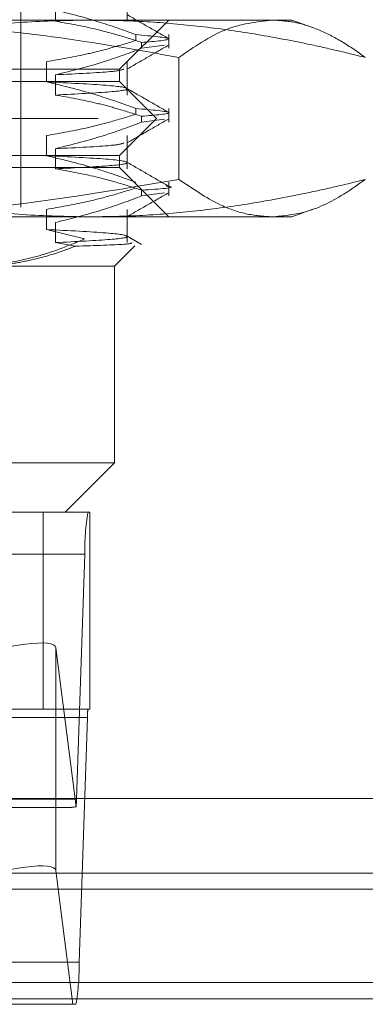
# Model space of a CAD drawing. Units: inches. Extents: x 0 to 23.4, y 0 to 16.5.
# Drawn here: x 7.5 to 7.5, y 3.2 to 3.3 of the extents above; entities that cross this region are included whole.
import ezdxf

# ---------------------------------------------------------------- set-up
doc = ezdxf.new("R2010")
doc.units = ezdxf.units.IN
doc.header["$MEASUREMENT"] = 0
doc.linetypes.add('HIDDEN', pattern=[0.07500000000000001, 0.05, -0.025])

msp = doc.modelspace()

# ---------------------------------------------------------------- linework, layer by layer
at = {"color": 7, "linetype": 'HIDDEN', "lineweight": 0}
for p, q in [((7.4626720141, 3.2390680041), (7.4626720141, 3.3143632797)), ((7.473292708, 3.2576515637), (7.473292708, 3.2609830971)), ((7.4661081718, 3.2596675136), (7.4661081718, 3.2576515637)), ((7.4415673008, 3.2577687915), (7.4877535961, 3.2577687915)), ((7.4725145337, 3.2528475317), (7.4774357936, 3.2577687915)), ((7.4877535961, 3.2577687915), (7.4897389432, 3.2577687915)), ((7.4918002416, 3.2570185403), (7.4897389432, 3.2577687915)), ((7.4741336096, 3.2563034854), (7.4741336096, 3.2557215688)), ((7.4774357936, 3.2549383276), (7.4774357936, 3.2563034854)), ((7.4747274788, 3.2549383276), (7.4747274788, 3.2555202443)), ((7.4747274788, 3.2549383276), (7.4770128391, 3.2552511621)), ((7.4784466195, 3.2418245803), (7.4784466195, 3.2540279634)), ((7.4652212335, 3.2515852575), (7.4652212335, 3.2536012074)), ((7.473292708, 3.250269674), (7.473292708, 3.2536012074)), ((7.3890898647, 3.2528475317), (7.4725145337, 3.2528475317)), ((7.4661081718, 3.2522856239), (7.4661081718, 3.250269674)), ((7.4725145337, 3.2516172167), (7.4725145337, 3.2528475317)), ((7.3740893369, 3.2516172167), (7.4725145337, 3.2516172167)), ((7.4762054786, 3.2479262718), (7.4725145337, 3.2516172167)), ((7.4741336096, 3.2489215957), (7.4741336096, 3.248339679)), ((7.4747274788, 3.2475564379), (7.4747274788, 3.2481383545)), ((7.4774357936, 3.2475564379), (7.4774357936, 3.2489215957)), ((7.370398392, 3.2479262718), (7.4762054786, 3.2479262718)), ((7.4725145337, 3.244235327), (7.4762054786, 3.2479262718)), ((7.4747274788, 3.2475564379), (7.4770128391, 3.2478692723)), ((7.4652212335, 3.2442033677), (7.4652212335, 3.2462193176)), ((7.473292708, 3.2428877842), (7.473292708, 3.2462193176)), ((7.3740893369, 3.244235327), (7.4725145337, 3.244235327)), ((7.4661081718, 3.2449037341), (7.4661081718, 3.2428877842)), ((7.4725145337, 3.243005012), (7.4725145337, 3.244235327)), ((7.4725145337, 3.243005012), (7.3890898647, 3.243005012)), ((7.4774357936, 3.2380837521), (7.4725145337, 3.243005012)), ((7.4774357936, 3.2401745481), (7.4774357936, 3.2415397059)), ((7.4747274788, 3.2401745481), (7.4747274788, 3.2407564648)), ((7.4747274788, 3.2401745481), (7.4770128391, 3.2404873825)), ((7.4652212335, 3.236821478), (7.4652212335, 3.2388374278)), ((7.473292708, 3.2355058944), (7.473292708, 3.2388374278)), ((7.4897389432, 3.2380837521), (7.4918178855, 3.2388404253)), ((7.4877535961, 3.2380837521), (7.4415673008, 3.2380837521)), ((7.4661081718, 3.2375218443), (7.4661081718, 3.2355058944)), ((7.4897389432, 3.2380837521), (7.4877535961, 3.2380837521)), ((7.4690119562, 3.2358714951), (7.4652212335, 3.236821478)), ((7.4661081718, 3.2355058944), (7.4681083979, 3.2351548775)), ((7.4720224078, 3.2331624923), (7.4740497608, 3.2351898453)), ((7.4720224078, 3.2331624923), (7.4583235134, 3.2331624923)), ((7.4720224078, 3.2134774529), (7.4720224078, 3.2331624923)), ((7.3894319854, 3.2134774529), (7.4720224078, 3.2134774529)), ((7.4671011479, 3.2085561931), (7.4720224078, 3.2134774529)), ((7.3734334138, 3.2085561931), (7.4693726965, 3.2085561931)), ((7.4648809977, 3.1888711537), (7.4648809977, 3.2085561931)), ((7.4695514237, 3.2085561931), (7.4693726965, 3.2085561931)), ((7.4695514237, 3.2085561931), (7.4695514237, 3.1888711537)), ((7.4690566818, 3.2043442443), (7.3731173992, 3.2043442443)), ((7.4690566818, 3.2043442443), (7.4682245228, 3.1798710238)), ((7.4681794602, 3.179092504), (7.4661625623, 3.1950034931)), ((7.4661625623, 3.1799263703), (7.4661625623, 3.1950034931)), ((7.4693726965, 3.1888711537), (7.3734334138, 3.1888711537)), ((7.4693726965, 3.1888711537), (7.4695514237, 3.1888711537)), ((7.3733702109, 3.188028764), (7.4693094935, 3.188028764)), ((7.4684773345, 3.1635555435), (7.4693094935, 3.188028764)), ((7.3722852402, 3.1798710238), (7.4682245228, 3.1798710238)), ((7.4182975602, 3.179028634), (7.4675059426, 3.179028634)), ((3.6279572744, 3.1724710312), (7.8497572744, 3.1724710312)), ((7.4677160925, 3.1724710312), (7.3702536593, 3.1724710312)), ((7.466398929, 3.1708460312), (7.467856993, 3.1593435947)), ((7.4684773345, 3.1635555435), (7.3725380519, 3.1635555435)), ((3.6279572744, 3.1615085312), (7.8497572744, 3.1615085312)), ((7.8497572744, 3.1598835312), (3.6279572744, 3.1598835312)), ((7.467856993, 3.1593435947), (7.4179669968, 3.1593435947)), ((7.467856993, 3.1593435947), (7.4681613199, 3.1593435947))]:
    msp.add_line(p, q, dxfattribs=at)
at = {"color": 7, "linetype": 'Continuous', "lineweight": 15}
for p, q in [((7.9668841684, 3.1799263703), (3.5047197023, 3.1799263703)), ((7.4661625623, 3.1727106913), (7.466398929, 3.1708460312)), ((3.6279572744, 3.1708460312), (7.8497572744, 3.1708460312)), ((7.8497572744, 3.1598835312), (3.6279572744, 3.1598835312))]:
    msp.add_line(p, q, dxfattribs=at)
at = {"color": 8, "linetype": 'Continuous', "lineweight": 15}
for p, q in [((7.4661625623, 3.1727106913), (7.4661625623, 3.1799263703)), ((7.8497572744, 3.1724710312), (7.4677160925, 3.1724710312))]:
    msp.add_line(p, q, dxfattribs=at)
at = {"color": 7, "linetype": 'HIDDEN', "lineweight": 0}
for centre, radius, start, end in [((7.4902953288, 3.2048685777), 0.0212451182490498, 170.0042739868, 181.414214096), ((7.4735572229, 3.1881336307), 0.0042490236494555, 170.0042739862, 181.4142140964), ((7.4582349959, 3.1800586782), 0.0099912893314702, 354.4507319368, 358.9238190499), ((7.4472386876, 3.16303121), 0.0212451182496119, 350.0042739869, 1.4142140958)]:
    msp.add_arc(centre, radius, start, end, dxfattribs=at)
for centre, major_axis, ratio, start_param, end_param in [((7.4563226358, 3.1918959287), (0.009827624787922318, 0.003163107568968205), 0.1711230717, 6.251119336200233, 7.821915662993232), ((7.4830888331, 3.1839498939), (0.0158547797201809, 0.004850254025273059), 0.0525372914, 3.311670356722985, 3.472956134827701)]:
    msp.add_ellipse(centre, major_axis=major_axis, ratio=ratio, start_param=start_param, end_param=end_param, dxfattribs=at)
at = {"color": 7, "linetype": 'Continuous', "lineweight": 15}
msp.add_ellipse((7.4563226358, 3.1696031269), major_axis=(0.009827624787922318, 0.003163107568969093), ratio=0.1711230717, start_param=6.251119336199869, end_param=7.821915662992861, dxfattribs=at)
at = {"color": 7, "linetype": 'HIDDEN', "lineweight": 0}
for points, knots in [([(7.474133609603292, 3.256303485434355), (7.472889912858613, 3.25675706947901), (7.469948291790888, 3.257829897230186), (7.466951184706738, 3.258550950340139), (7.465221233465639, 3.258967147255177)], [0, 0, 0, 0, 0.4227929825240229, 1, 1, 1, 1]), ([(7.477395512320805, 3.25592190640249), (7.47670441089166, 3.256321210509304), (7.475322241299911, 3.257119799502211), (7.473940104414146, 3.257918447279765), (7.473249052604142, 3.258317761557475)], [0, 0, 0, 0, 0.5000120341749442, 1, 1, 1, 1]), ([(7.441567300781314, 3.257768791518962), (7.443104117870409, 3.257756148507017), (7.447719413285398, 3.257718179619581), (7.456969108588117, 3.257190360859234), (7.467742954180281, 3.255943670881421), (7.475383354416895, 3.254576216670064), (7.478446619465373, 3.254027963363781)], [0, 0, 0, 0, 0.1242626787342151, 0.373179720270731, 0.7486889959806888, 1, 1, 1, 1]), ([(7.469488230614812, 3.257768791518957), (7.467288987672578, 3.257724096867774), (7.462885232126403, 3.257634600471422), (7.456279727884374, 3.25692483977355), (7.449681359606464, 3.255832626856118), (7.44489688149295, 3.254774804713374), (7.442313247762493, 3.254127515526922), (7.441915888541915, 3.254027963363786)], [0, 0, 0, 0, 0.2378234222455399, 0.4762166992157647, 0.7160848609464223, 0.956334252400185, 1, 1, 1, 1]), ([(7.466108171791516, 3.257651563739896), (7.467463222585852, 3.257408540372033), (7.469495528962334, 3.25704405371057), (7.472364477043618, 3.256279122692169), (7.473878945683571, 3.255792750853541), (7.474727478797294, 3.255520244312454)], [0, 0, 0, 0, 0.4680233101994389, 0.7019417734270604, 0.9999999999999999, 0.9999999999999999, 0.9999999999999999, 0.9999999999999999]), ([(7.497060572687706, 3.254027963363785), (7.496043954803388, 3.2542791794102), (7.494010467460708, 3.254781673669392), (7.490202193625258, 3.255614722897808), (7.485628428697431, 3.256469409880571), (7.480273604080971, 3.257203363318362), (7.47489042767441, 3.257679125611135), (7.471289913873949, 3.257738887099837), (7.469488230614812, 3.257768791518957)], [0, 0, 0, 0, 0.1116619868652332, 0.2233516058016156, 0.4168900886455796, 0.6106447106464715, 0.8051681105638869, 1, 1, 1, 1]), ([(7.478446619465373, 3.254027963363781), (7.479981592895181, 3.255085035135659), (7.483063171070412, 3.257207188678267), (7.48618619182807, 3.257581120108099), (7.487753596076542, 3.257768791518965)], [0, 0, 0, 0, 0.4981127664209314, 1, 1, 1, 1]), ([(7.487753596076542, 3.257768791518965), (7.488529541586362, 3.257720262713555), (7.4900834540988, 3.257623078675517), (7.492413912511199, 3.256843590202804), (7.494742710112148, 3.255674621654408), (7.496287522197792, 3.254577154679831), (7.497060572687706, 3.254027963363785)], [0, 0, 0, 0, 0.2485817916801245, 0.4978111885012144, 0.7486960968490336, 1, 1, 1, 1]), ([(7.474133609603293, 3.256303485434357), (7.475746257995557, 3.256163036962607), (7.478928465599513, 3.255885892733952), (7.47611510950171, 3.255641021882245), (7.474727478797294, 3.255520244312456)], [0, 0, 0, 0, 0.5067703283277771, 0.9999999999999999, 0.9999999999999999, 0.9999999999999999, 0.9999999999999999]), ([(7.465221233465641, 3.253601207374033), (7.466621825888419, 3.253844197402394), (7.468722447868853, 3.254208636182942), (7.471689055642659, 3.25496857180784), (7.473255636328918, 3.255451126295101), (7.474133609603292, 3.255721568760631)], [0, 0, 0, 0, 0.467931262668643, 0.7018078062596873, 1, 1, 1, 1]), ([(7.473249746548061, 3.252853361877438), (7.473940767612586, 3.253252643660725), (7.475322841915543, 3.254051225817837), (7.476704951720889, 3.25484975360502), (7.477396022710928, 3.255249026793249)], [0, 0, 0, 0, 0.4999883602836611, 1, 1, 1, 1]), ([(7.474727478797294, 3.25493832763873), (7.473522855293393, 3.254487285056316), (7.470677271200718, 3.253421823861611), (7.467779326898402, 3.252701190749986), (7.466108171791508, 3.25228562385875)], [0, 0, 0, 0, 0.4233308398794472, 1, 1, 1, 1]), ([(7.46610817179151, 3.252285623858755), (7.468266745484511, 3.252392400038334), (7.472159420635839, 3.252584955419858), (7.472712295779893, 3.252773160979264), (7.472958589538377, 3.252857002430797)], [0, 0, 0, 0, 0.5545219184970017, 1, 1, 1, 1]), ([(7.466108171791514, 3.25026967397612), (7.468186762962177, 3.250377028061248), (7.472328849560082, 3.250590956573752), (7.473862976389865, 3.250895321333155), (7.471942151257033, 3.251246097915846), (7.46745987671695, 3.2514722882038), (7.465221233465641, 3.251585257491404)], [0, 0, 0, 0, 0.2488732081656488, 0.4959389776448319, 0.7482499575043855, 1, 1, 1, 1]), ([(7.47413360960329, 3.248921595670576), (7.472889912858611, 3.249375179715231), (7.469948291790887, 3.250448007466409), (7.466951184706739, 3.25116906057636), (7.465221233465641, 3.251585257491397)], [0, 0, 0, 0, 0.4227929825235643, 1, 1, 1, 1]), ([(7.466108171791514, 3.250269673976115), (7.467463222585851, 3.250026650608253), (7.469495528962335, 3.24966216394679), (7.472364477043614, 3.248897232928388), (7.473878945683569, 3.248410861089761), (7.474727478797294, 3.248138354548674)], [0, 0, 0, 0, 0.4680233101995518, 0.7019417734270172, 1, 1, 1, 1]), ([(7.477395512320802, 3.24854001663871), (7.476704410891658, 3.248939320745524), (7.475322241299908, 3.249737909738431), (7.473940104414146, 3.250536557515986), (7.473249052604142, 3.250935871793695)], [0, 0, 0, 0, 0.5000120341749023, 1, 1, 1, 1]), ([(7.465221233465639, 3.246219317610253), (7.466621825888418, 3.246462307638614), (7.468722447868853, 3.246826746419163), (7.471689055642657, 3.247586682044059), (7.473255636328916, 3.248069236531321), (7.47413360960329, 3.248339678996852)], [0, 0, 0, 0, 0.4679312626688736, 0.7018078062602287, 1, 1, 1, 1]), ([(7.47413360960329, 3.248921595670577), (7.475746257995555, 3.248781147198828), (7.47892846559951, 3.248504002970172), (7.476115109501706, 3.248259132118466), (7.474727478797289, 3.248138354548677)], [0, 0, 0, 0, 0.5067703283278027, 0.9999999999999999, 0.9999999999999999, 0.9999999999999999, 0.9999999999999999]), ([(7.474727478797294, 3.247556437874951), (7.473522855293393, 3.247105395292537), (7.470677271200714, 3.246039934097831), (7.467779326898401, 3.245319300986206), (7.46610817179151, 3.244903734094971)], [0, 0, 0, 0, 0.4233308398796794, 1, 1, 1, 1]), ([(7.473249746548059, 3.245471472113659), (7.473940767612584, 3.245870753896945), (7.475322841915542, 3.246669336054059), (7.476704951720888, 3.247467863841242), (7.477396022710926, 3.247867137029469)], [0, 0, 0, 0, 0.4999883602836501, 1, 1, 1, 1]), ([(7.466108171791513, 3.244903734094974), (7.468266745484511, 3.245010510274554), (7.472159420635839, 3.245203065656078), (7.472712295779893, 3.245391271215484), (7.472958589538375, 3.245475112667017)], [0, 0, 0, 0, 0.5545219184969958, 1, 1, 1, 1]), ([(7.466108171791514, 3.24288778421234), (7.468186762962178, 3.242995138297469), (7.472328849560085, 3.243209066809972), (7.473862976389868, 3.243513431569375), (7.471942151257033, 3.243864208152065), (7.46745987671695, 3.244090398440019), (7.465221233465642, 3.244203367727623)], [0, 0, 0, 0, 0.2488732081655926, 0.4959389776447524, 0.7482499575043332, 1, 1, 1, 1]), ([(7.47413360960329, 3.241539705906796), (7.472889912858612, 3.241993289951451), (7.469948291790888, 3.243066117702628), (7.46695118470674, 3.243787170812581), (7.465221233465643, 3.244203367727618)], [0, 0, 0, 0, 0.4227929825239335, 1, 1, 1, 1]), ([(7.477395512320806, 3.241158126874931), (7.47670441089166, 3.241557430981744), (7.475322241299912, 3.242356019974652), (7.473940104414149, 3.243154667752205), (7.473249052604143, 3.243553982029915)], [0, 0, 0, 0, 0.5000120341748783, 1, 1, 1, 1]), ([(7.466108171791514, 3.242887784212336), (7.467463222585849, 3.242644760844474), (7.469495528962329, 3.242280274183011), (7.472364477043618, 3.241515343164611), (7.473878945683569, 3.241028971325982), (7.474727478797291, 3.240756464784895)], [0, 0, 0, 0, 0.4680233101995527, 0.7019417734274476, 0.9999999999999999, 0.9999999999999999, 0.9999999999999999, 0.9999999999999999]), ([(7.478446619465371, 3.241824580304062), (7.470826385502081, 3.240536729902552), (7.458600986334482, 3.238470587930735), (7.446228043836462, 3.238189597837893), (7.441567300781315, 3.238083752148884)], [0, 0, 0, 0, 0.6233116693225622, 1, 1, 1, 1]), ([(7.441915888541918, 3.241824580304068), (7.442313247748547, 3.241725027846764), (7.444876892311586, 3.24108274471441), (7.449627638323943, 3.240031367513479), (7.456203503031083, 3.238938208045515), (7.462828986995303, 3.238220416172264), (7.467266760919673, 3.238129342159354), (7.469488230614809, 3.238083752148881)], [0, 0, 0, 0, 0.0436657603240187, 0.2817186243036815, 0.5201054503101217, 0.759773432093345, 1, 1, 1, 1]), ([(7.469488230614809, 3.238083752148881), (7.471277089199129, 3.238113238693997), (7.474857693381574, 3.23817225937215), (7.480228949764893, 3.238644144345744), (7.485596720609044, 3.239377477926471), (7.490190030768063, 3.240235164926434), (7.494010207767121, 3.24107081059679), (7.49604369558786, 3.241573301793513), (7.497060572687707, 3.241824580304066)], [0, 0, 0, 0, 0.1934452223931302, 0.3872026433207517, 0.5818069285259475, 0.7766484131782694, 0.8883095774966893, 1, 1, 1, 1]), ([(7.487753596076539, 3.238083752148886), (7.486879951197614, 3.23814768969417), (7.485129818918747, 3.238275772814133), (7.482017818870271, 3.239401666202852), (7.479799675362407, 3.240906586699966), (7.478446619465371, 3.241824580304062)], [0, 0, 0, 0, 0.2799230305025424, 0.5607568282023236, 1, 1, 1, 1]), ([(7.497060572687707, 3.241824580304066), (7.496342006926232, 3.241315582974176), (7.494327018739887, 3.23988826252336), (7.491221747755518, 3.238397438163662), (7.488829841233578, 3.238181095946242), (7.487753596076539, 3.238083752148886)], [0, 0, 0, 0, 0.2336422820208011, 0.6551751604971078, 1, 1, 1, 1]), ([(7.465221233465643, 3.238837427846473), (7.466539308734225, 3.239064604147548), (7.468694590553008, 3.239436076826715), (7.471661662983983, 3.240194874114224), (7.473309339600504, 3.240703395371074), (7.47413360960329, 3.240957789233073)], [0, 0, 0, 0, 0.4403321104597961, 0.7200194211380634, 1, 1, 1, 1]), ([(7.473249746548063, 3.238089582349879), (7.473940767612588, 3.238488864133166), (7.475322841915545, 3.239287446290279), (7.476704951720891, 3.240085974077461), (7.477396022710931, 3.24048524726569)], [0, 0, 0, 0, 0.49998836028369, 1, 1, 1, 1]), ([(7.477170574752058, 3.241159363676603), (7.477263685227694, 3.241148426230247), (7.478500994732407, 3.241003082688176), (7.476540469684331, 3.240874952693498), (7.474727478797294, 3.240756464784897)], [0, 0, 0, 0, 0.0752523724111133, 1, 1, 1, 1]), ([(7.474727478797292, 3.240174548111171), (7.473522855293393, 3.239723505528757), (7.470677271200718, 3.23865804433405), (7.467779326898406, 3.237937411222426), (7.466108171791515, 3.237521844331191)], [0, 0, 0, 0, 0.4233308398791614, 1, 1, 1, 1]), ([(7.466108171791514, 3.23550589444856), (7.468186762962179, 3.235613248533689), (7.472328849560085, 3.235827177046194), (7.473862976389868, 3.236131541805594), (7.471942151257037, 3.236482318388286), (7.467459876716954, 3.236708508676238), (7.465221233465646, 3.236821477963842)], [0, 0, 0, 0, 0.2488732081656379, 0.49593897764484, 0.7482499575043969, 1, 1, 1, 1]), ([(7.469011956247178, 3.235871495077432), (7.468053625849487, 3.23547345798414), (7.465661788298158, 3.234480021828041), (7.461705248202578, 3.233406369567474), (7.458690244526379, 3.233244174120332), (7.457171885202752, 3.233162492306357)], [0, 0, 0, 0, 0.2491665664192455, 0.6218794181349675, 1, 1, 1, 1]), ([(7.468108397932087, 3.235154877481444), (7.47007974502708, 3.23521750631726), (7.473699528061548, 3.23533250524258), (7.473722533786051, 3.235452122404422), (7.47373301050875, 3.235506595621927)], [0, 0, 0, 0, 0.5446036616620665, 1, 1, 1, 1]), ([(7.474697627759261, 3.235335059767934), (7.474456195299081, 3.235474564514085), (7.473973334757219, 3.235753571476397), (7.473490478529016, 3.236032586179576), (7.473249052604144, 3.236172092266136)], [0, 0, 0, 0, 0.5000045339162955, 0.9999999999999999, 0.9999999999999999, 0.9999999999999999, 0.9999999999999999]), ([(7.458323513379129, 3.233162492306357), (7.459045631411692, 3.233181753055327), (7.460492776108062, 3.233220352133958), (7.462664571847252, 3.233530503866304), (7.464832598069975, 3.234023254760351), (7.466648613042056, 3.234590709437001), (7.467733851367409, 3.235010125193357), (7.468108397932087, 3.235154877481444)], [0, 0, 0, 0, 0.2185304666022519, 0.4379411557072876, 0.6598924819370481, 0.8826192371432318, 1, 1, 1, 1])]:
    msp.add_open_spline(points, degree=3, knots=knots, dxfattribs=at)

doc.saveas('drawing.dxf')
